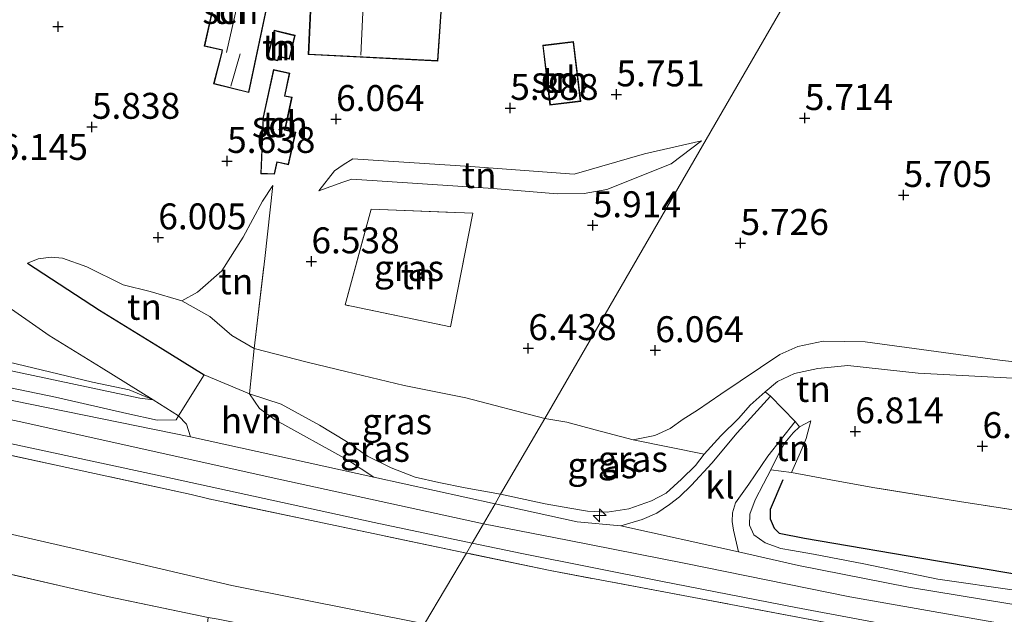
# Model space of a CAD drawing. Units: metres. Extents: x 159998 to 170008, y 424998 to 428099.
# Drawn here: x 164558 to 164653, y 425732 to 425790 of the extents above; entities that cross this region are included whole.
import ezdxf
from ezdxf.enums import TextEntityAlignment as Align

# ---------------------------------------------------------------- set-up
doc = ezdxf.new("R2010")
doc.units = ezdxf.units.M
doc.linetypes.add('IE-TERREINAFSCHEIDING', pattern=[10, 8, -2])
doc.layers.get('0').update_dxf_attribs({"lineweight": 25})
for name, color, linetype, lineweight in [('B-ME-AL-OVERIG-S-B1', 7, 'Continuous', 18), ('B-ME-GW-KRUINLIJN-L-B1', 93, 'Continuous', 18), ('B-ME-GW-TEENLIJN-L-B1', 93, 'Continuous', 18), ('B-ME-IE-GRASLAND-GV-B6', 93, 'Continuous', 18), ('B-ME-IE-GRONDWERKLIJN-GROND_INGERICHT-GV-B6', 253, 'Continuous', 18), ('B-ME-IE-HULPGEOMETRIE-L-B1', 53, 'Continuous', 18), ('B-ME-IE-TERREINAFSCHEIDING-DOORGANG-L-B1', 8, 'IE-TERREINAFSCHEIDING-KUNSTMATIG-OPEN', 18), ('B-ME-IE-TERREINAFSCHEIDING-RASTERHEKWERK-L-B1', 8, 'IE-TERREINAFSCHEIDING', 18), ('B-ME-KG-KADASTRAAL-DAKRAND-L-B1', 13, 'Continuous', 18), ('B-ME-KG-KADASTRAAL-NOKLIJN-L-B1', 13, 'Continuous', 18), ('B-ME-OG-BEBOUWING-GV-B6', 173, 'Continuous', 18), ('B-ME-VH-VERH_SOORT-BITUMEN-GV-B6', 8, 'IE-TERREINAFSCHEIDING-NATUURLIJK-HOUTWAL', 18), ('B-ME-VH-VERH_SOORT-HALF_VERHARDING-GV-B6', 8, 'IE-TERREINAFSCHEIDING-NATUURLIJK-HOUTWAL', 18), ('B-ME-VH-VERH_SOORT-KLINKERS-GV-B6', 8, 'IE-TERREINAFSCHEIDING-NATUURLIJK-HOUTWAL', 18)]:
    doc.layers.add(name, color=color, linetype=linetype, lineweight=lineweight)
for name, color, linetype in [('B-ME-GW-HOOGTEPUNT-S-B1', 10, 'Continuous'), ('B-ME-IE-TERREINAFSCHEIDING-HAAGRASTER-L-B1', 10, 'Continuous'), ('B-ME-OG-BREUK-L-B1', 10, 'Continuous')]:
    doc.layers.add(name, color=color, linetype=linetype)
doc.styles.add('NLCS-ISO', font='NLCS-ISO.TTF')
doc.linetypes.add('IE-TERREINAFSCHEIDING-KUNSTMATIG-OPEN', pattern='A,7,-1.5,[67,NLCS.SHX,S=0.75,R=0,X=0,Y=0],-1.5', length=10)
doc.linetypes.add('IE-TERREINAFSCHEIDING-NATUURLIJK-HOUTWAL', pattern='A,7,-1.5,[67,NLCS.SHX,S=0.75,R=45,X=0,Y=0],-1.5,7,-1.5,[70,NLCS.SHX,S=0.75,R=0,X=0,Y=0],-1.5', length=20)

# ---------------------------------------------------------------- blocks, each defined once
blk = doc.blocks.new('hecto')
for p, q in [((0, 0.625), (-0.625, 0)), ((0, -0.625), (0, 0.625)), ((-0.625, 0), (0.625, 0)), ((0.625, 0), (0, -0.625))]:
    blk.add_line(p, q)
blk = doc.blocks.new('hoogtepunt')
for p, q in [((-0.5, 0), (0.5, 0)), ((0, 0.5), (0, -0.5))]:
    blk.add_line(p, q)

msp = doc.modelspace()

# ---------------------------------------------------------------- linework, layer by layer
at = {"layer": 'B-ME-GW-KRUINLIJN-L-B1'}
for points in [[(164256.737, 425835.755, 9.683), (164268.946, 425831.683, 9.682), (164286.803, 425826.163, 9.655), (164309.772, 425818.695, 9.703), (164330.743, 425811.752, 9.764), (164356.004, 425804.187, 9.703), (164378.235, 425797.7, 9.675), (164403.85, 425790.603, 9.671), (164429.379, 425783.705, 9.691), (164453.729, 425776.941, 9.736), (164477.661, 425770.206, 9.732), (164501.644, 425763.639, 9.724), (164518.795, 425759.738, 9.695), (164538.351, 425755.231, 9.667), (164558.333, 425750.994, 9.663), (164583.391, 425745.452, 9.655), (164603.12, 425741.133, 9.802)], [(164498.766, 425787.731, 7.114), (164496.969, 425784.943, 7.762), (164495.896, 425782.264, 8.119), (164495.581, 425780.203, 8.324), (164494.966, 425777.817, 8.591), (164494.79, 425775.528, 8.87), (164495.081, 425772.899, 9.206), (164496.042, 425770.165, 9.266), (164497.287, 425768.858, 9.368), (164499.717, 425767.8, 9.436), (164502.391, 425766.89, 9.436), (164506.705, 425765.861, 9.436), (164513.616, 425764.088, 9.534), (164521.347, 425762.305, 9.707), (164531.41, 425759.788, 9.627), (164541.298, 425757.575, 9.517), (164552.215, 425755.34, 9.529), (164561.858, 425753.359, 9.477), (164568.737, 425751.783, 9.436), (164571.65, 425751.135, 9.347), (164573.492, 425751.173, 9.307)], [(164587.244, 425773.257, 6.363), (164588.753, 425775.2, 6.693), (164589.608, 425775.773, 6.595), (164590.542, 425776.33, 6.585), (164601.88, 425775.615, 6.604), (164611.877, 425774.86, 6.536), (164618.665, 425776.827, 6.269), (164624.172, 425778.09, 5.829)], [(164571.264, 425753.086, 8.865), (164568.961, 425754.048, 8.722), (164565.423, 425754.803, 8.569), (164552.414, 425757.927, 8.314), (164538.724, 425761.82, 8.365), (164523.128, 425765.814, 8.144), (164507.188, 425769.73, 8.28), (164501.488, 425772.531, 8.161), (164500.23, 425774.118, 8.059), (164500.058, 425775.656, 7.713)], [(164658.136, 425756.302, 6.31), (164657.005, 425755.619, 6.497), (164655.42, 425755.105, 6.579), (164645.064, 425755.677, 6.804), (164638.265, 425756.394, 6.891), (164635.377, 425756.103, 7.01), (164633.113, 425755.643, 7.147), (164631.503, 425754.853, 7.234)], [(164604.772, 425743.981, 9.583), (164609.077, 425743.06, 9.511), (164611.454, 425742.633, 9.385), (164613.174, 425742.354, 9.385), (164615.075, 425742.251, 9.385), (164617.164, 425742.593, 9.409), (164619.34, 425743.353, 9.482), (164620.754, 425744.086, 9.393), (164622.225, 425745.452, 9.081), (164623.575, 425746.756, 9.013), (164624.428, 425747.847, 8.843), (164626.029, 425749.638, 8.312), (164627.752, 425751.339, 8.053), (164628.856, 425752.571, 7.778), (164630.29, 425753.864, 7.47), (164631.503, 425754.853, 7.234)], [(164580.553, 425753.661, 9.365), (164583.602, 425752.691, 9.396), (164587.314, 425750.655, 9.627), (164589.918, 425749.063, 9.598), (164591.957, 425747.675, 9.598), (164594.242, 425746.534, 9.598), (164596.556, 425745.623, 9.59), (164598.831, 425745.131, 9.59), (164601.361, 425744.596, 9.582), (164604.772, 425743.981, 9.583)], [(164634.697, 425751.083, 7.341), (164633.61, 425750.482, 7.527), (164632.988, 425749.902, 7.802), (164632.206, 425748.956, 7.843), (164631.642, 425747.982, 8.114), (164630.846, 425746.328, 8.443), (164630.135, 425744.981, 8.709), (164629.335, 425743.461, 9.211), (164628.832, 425742.077, 9.563), (164628.792, 425740.996, 9.563), (164629.205, 425740.087, 9.535), (164630.293, 425739.308, 9.498), (164631.817, 425738.765, 9.503), (164632.941, 425738.548, 9.523), (164634.948, 425738.207, 9.523), (164639.802, 425737.266, 9.523), (164646.957, 425735.803, 9.523), (164654.559, 425734.687, 9.527)], [(164603.12, 425741.133, 9.802), (164611.239, 425739.573, 9.766), (164622.488, 425737.335, 9.794), (164638.463, 425734.086, 9.785), (164652.364, 425731.636, 9.802), (164669.225, 425728.98, 9.834)]]:
    msp.add_polyline3d(points, dxfattribs=at)
at = {"layer": 'B-ME-GW-TEENLIJN-L-B1'}
for points in [[(164597.438, 425731.473, 6.625), (164578.867, 425735.17, 6.831), (164565.428, 425738.323, 7.045), (164544.908, 425743.022, 7.231), (164529.205, 425746.767, 7.251), (164510.604, 425751.257, 7.235), (164490.312, 425756.557, 7.292), (164469.647, 425761.753, 7.28), (164446.678, 425768.103, 7.227), (164430.278, 425772.431, 7.308), (164410.565, 425778.02, 7.223), (164390.56, 425783.593, 7.352), (164372.634, 425789.108, 7.352), (164358.4, 425793.565, 7.324), (164345.448, 425797.372, 7.34), (164331.197, 425801.687, 7.34), (164318.536, 425805.47, 7.328), (164305.321, 425809.457, 7.32), (164298.355, 425811.748, 7.446)], [(164587.244, 425773.257, 6.363), (164589.563, 425774.107, 6.091), (164590.446, 425774.381, 6.091), (164604.054, 425773.49, 5.954), (164610.252, 425772.953, 5.835), (164612.846, 425772.983, 5.835), (164615.032, 425773.374, 5.879), (164621.233, 425775.872, 5.816), (164624.172, 425778.09, 5.829)], [(164571.264, 425753.086, 8.865), (164569.975, 425753.27, 8.891), (164554.519, 425756.548, 8.563), (164535.314, 425760.76, 8.427), (164521.53, 425763.859, 8.565), (164512.233, 425766.269, 8.577), (164504.943, 425768.299, 8.452), (164499.591, 425770.312, 8.446), (164498.647, 425771.566, 8.396), (164497.948, 425772.71, 8.424), (164498.056, 425776.346, 7.827)], [(164574.039, 425762.651, 6.543), (164575.555, 425763.471, 6.481), (164577.894, 425765.528, 6.437), (164579.947, 425768.774, 6.274), (164581.818, 425772.268, 6.087), (164582.824, 425773.777, 6.169)], [(164581.01, 425758.059, 8), (164578.87, 425759.29, 7.842), (164576.743, 425761.126, 7.049), (164574.039, 425762.651, 6.543), (164570.976, 425763.548, 6.403), (164568.383, 425764.2, 6.367), (164564.884, 425765.91, 6.223), (164562.529, 425766.756, 6.252), (164561.429, 425766.849, 6.29), (164560.179, 425766.708, 6.35), (164559.135, 425766.264, 6.597)], [(164626.014, 425753.654, 6.681), (164631.701, 425757.454, 6.469), (164633.455, 425758.252, 6.419), (164635.901, 425758.746, 6.381), (164639.957, 425758.689, 6.331), (164652.921, 425756.935, 6.288), (164658.136, 425756.302, 6.31)], [(164626.014, 425753.654, 6.681), (164623.765, 425752.095, 6.731), (164622.398, 425751.226, 6.997), (164621.148, 425750.342, 6.919), (164619.655, 425749.648, 6.9), (164617.556, 425749.227, 6.995)], [(164632.839, 425746.101, 7.588), (164633.719, 425748.048, 7.499), (164634.25, 425749.36, 7.409), (164634.697, 425751.083, 7.341)]]:
    msp.add_polyline3d(points, dxfattribs=at)
at = {"layer": 'B-ME-IE-GRASLAND-GV-B6'}
for points in [[(164332.762, 425808.943, 9.643), (164349.631, 425803.804, 9.627), (164364.269, 425799.423, 9.631), (164381.742, 425794.452, 9.635), (164401.423, 425789.141, 9.598), (164420.182, 425783.839, 9.61), (164438.207, 425778.835, 9.582), (164455.78, 425773.942, 9.582), (164474.988, 425768.699, 9.59), (164493.504, 425763.826, 9.614), (164513.881, 425758.701, 9.643), (164533.871, 425754.006, 9.659), (164552.831, 425749.889, 9.594), (164572.102, 425745.74, 9.538), (164592.597, 425741.265, 9.55), (164602.037, 425739.263, 9.656)], [(164602.037, 425739.263, 9.656), (164601.506, 425738.308, 9.579), (164586.529, 425741.447, 9.618), (164576.636, 425743.537, 9.667), (164574.933, 425743.968, 9.635), (164562.206, 425746.73, 9.635), (164550.256, 425749.315, 9.691), (164537.137, 425752.225, 9.691), (164524.758, 425755.025, 9.837), (164510.424, 425758.386, 9.744), (164495.013, 425762.155, 9.754), (164482.573, 425765.563, 9.671), (164468.261, 425769.204, 9.722), (164447.883, 425774.913, 9.665), (164425.605, 425781.058, 9.618), (164404.275, 425787.084, 9.691), (164384.501, 425792.434, 9.699), (164367.638, 425797.118, 9.614), (164353.54, 425801.498, 9.72), (164342.312, 425804.686, 9.663)], [(164500.058, 425775.656, 7.713), (164500.23, 425774.118, 8.059), (164501.488, 425772.531, 8.161), (164507.188, 425769.73, 8.28), (164523.128, 425765.814, 8.144), (164538.724, 425761.82, 8.365), (164552.414, 425757.927, 8.314), (164565.423, 425754.803, 8.569), (164568.961, 425754.048, 8.722), (164571.264, 425753.086, 8.865), (164569.975, 425753.27, 8.891), (164554.519, 425756.548, 8.563), (164535.314, 425760.76, 8.427), (164521.53, 425763.859, 8.565), (164512.233, 425766.269, 8.577), (164504.943, 425768.299, 8.452), (164499.591, 425770.312, 8.446), (164498.647, 425771.566, 8.396), (164497.948, 425772.71, 8.424), (164498.056, 425776.346, 7.827), (164500.058, 425775.656, 7.713)], [(164599.945, 425760.134, 6.816), (164589.777, 425762.246, 6.779), (164592.3, 425771.486, 6.547), (164602.112, 425771.095, 6.266), (164599.945, 425760.134, 6.816)], [(164555.973, 425762.981, 6.766), (164561.248, 425759.292, 7.287), (164566.248, 425756.205, 8.085), (164571.264, 425753.086, 8.865)], [(164571.264, 425753.086, 8.865), (164568.961, 425754.048, 8.722), (164565.423, 425754.803, 8.569), (164552.414, 425757.927, 8.314)], [(164609.043, 425751.307, 7.034), (164604.772, 425743.981, 9.583), (164601.361, 425744.596, 9.582), (164598.831, 425745.131, 9.59), (164596.556, 425745.623, 9.59), (164594.242, 425746.534, 9.598), (164591.957, 425747.675, 9.598), (164589.918, 425749.063, 9.598), (164587.314, 425750.655, 9.627), (164583.602, 425752.691, 9.396), (164580.553, 425753.661, 9.365), (164581.01, 425758.059, 8), (164586.13, 425756.725, 7.371), (164589.849, 425755.816, 7.227), (164595.49, 425754.476, 7.129), (164601.433, 425753.287, 6.984), (164609.043, 425751.307, 7.034)], [(164554.519, 425756.548, 8.563), (164569.975, 425753.27, 8.891), (164571.264, 425753.086, 8.865), (164573.726, 425751.547, 9.399), (164573.492, 425751.173, 9.307), (164571.65, 425751.135, 9.347), (164568.737, 425751.783, 9.436), (164561.858, 425753.359, 9.477), (164552.215, 425755.34, 9.529)], [(164552.215, 425755.34, 9.529), (164561.858, 425753.359, 9.477), (164568.737, 425751.783, 9.436), (164571.65, 425751.135, 9.347), (164573.492, 425751.173, 9.307), (164573.726, 425751.547, 9.399), (164574.486, 425750.752, 9.399), (164574.863, 425749.538, 9.606), (164554.336, 425753.709, 9.746)], [(164630.828, 425753.443, 7.523), (164627.598, 425749.911, 8.203), (164625.171, 425746.989, 9.005), (164623.206, 425744.858, 9.219), (164622.049, 425743.745, 9.393), (164621.056, 425742.997, 9.482), (164619.842, 425742.171, 9.624), (164618.426, 425741.538, 9.689), (164616.367, 425740.926, 9.693), (164612.153, 425741.328, 9.699), (164604.245, 425743.069, 9.709), (164604.772, 425743.981, 9.583), (164609.077, 425743.06, 9.511), (164611.454, 425742.633, 9.385), (164613.174, 425742.354, 9.385), (164615.075, 425742.251, 9.385), (164617.164, 425742.593, 9.409), (164619.34, 425743.353, 9.482), (164620.754, 425744.086, 9.393), (164622.225, 425745.452, 9.081), (164623.575, 425746.756, 9.013), (164624.428, 425747.847, 8.843), (164626.029, 425749.638, 8.312), (164627.752, 425751.339, 8.053), (164628.856, 425752.571, 7.778), (164630.29, 425753.864, 7.47), (164630.828, 425753.443, 7.523)], [(164604.772, 425743.981, 9.583), (164604.245, 425743.069, 9.709), (164592.562, 425745.628, 9.672), (164590.02, 425747.304, 9.68), (164583.035, 425751.153, 9.765), (164581.521, 425752.246, 9.609), (164580.553, 425753.661, 9.365), (164583.602, 425752.691, 9.396), (164587.314, 425750.655, 9.627), (164589.918, 425749.063, 9.598), (164591.957, 425747.675, 9.598), (164594.242, 425746.534, 9.598), (164596.556, 425745.623, 9.59), (164598.831, 425745.131, 9.59), (164601.361, 425744.596, 9.582), (164604.772, 425743.981, 9.583)], [(164617.556, 425749.227, 6.995), (164624.428, 425747.847, 8.843), (164623.575, 425746.756, 9.013), (164622.225, 425745.452, 9.081), (164620.754, 425744.086, 9.393), (164619.34, 425743.353, 9.482), (164617.164, 425742.593, 9.409), (164615.075, 425742.251, 9.385), (164613.174, 425742.354, 9.385), (164611.454, 425742.633, 9.385), (164609.077, 425743.06, 9.511), (164604.772, 425743.981, 9.583), (164609.043, 425751.307, 7.034), (164611.166, 425750.942, 6.952), (164613.914, 425750.208, 6.854), (164617.556, 425749.227, 6.995)], [(164658.383, 425732.665, 9.826), (164644.124, 425735.013, 9.59), (164633.527, 425737.105, 9.649), (164627.722, 425738.437, 9.656), (164627.235, 425740.535, 9.64), (164627.131, 425741.363, 9.515), (164627.144, 425742.187, 9.515), (164627.428, 425743.164, 9.353), (164628.718, 425744.962, 8.976), (164630.557, 425747.648, 8.28), (164633.183, 425750.993, 7.523), (164633.61, 425750.482, 7.527)], [(164633.61, 425750.482, 7.527), (164632.988, 425749.902, 7.802), (164632.206, 425748.956, 7.843), (164631.642, 425747.982, 8.114), (164630.846, 425746.328, 8.443), (164630.135, 425744.981, 8.709), (164629.335, 425743.461, 9.211), (164628.832, 425742.077, 9.563), (164628.792, 425740.996, 9.563), (164629.205, 425740.087, 9.535), (164630.293, 425739.308, 9.498), (164631.817, 425738.765, 9.503), (164632.941, 425738.548, 9.523), (164634.948, 425738.207, 9.523), (164639.802, 425737.266, 9.523), (164646.957, 425735.803, 9.523), (164654.559, 425734.687, 9.527)], [(164654.559, 425734.687, 9.527), (164646.957, 425735.803, 9.523), (164639.802, 425737.266, 9.523), (164634.948, 425738.207, 9.523), (164632.941, 425738.548, 9.523), (164631.817, 425738.765, 9.503), (164630.293, 425739.308, 9.498), (164629.205, 425740.087, 9.535), (164628.792, 425740.996, 9.563), (164628.832, 425742.077, 9.563), (164629.335, 425743.461, 9.211), (164630.135, 425744.981, 8.709), (164630.846, 425746.328, 8.443), (164632.839, 425746.101, 7.588)], [(164632.839, 425746.101, 7.588), (164636.622, 425745.366, 7.456), (164640.682, 425744.648, 7.218), (164649.034, 425743.278, 7.147), (164655.683, 425742.266, 7.076)], [(164661.42, 425726.979, 9.525), (164649.534, 425728.991, 9.618), (164636.512, 425731.536, 9.575), (164623.425, 425734.033, 9.608), (164609.576, 425736.625, 9.625), (164601.506, 425738.308, 9.579), (164602.037, 425739.263, 9.656), (164606.837, 425738.277, 9.685), (164620.234, 425735.601, 9.681), (164633.263, 425733.052, 9.628), (164644.758, 425730.905, 9.693), (164657.068, 425728.835, 9.689)]]:
    msp.add_polyline3d(points, dxfattribs=at)
at = {"layer": 'B-ME-IE-GRONDWERKLIJN-GROND_INGERICHT-GV-B6'}
for points in [[(164644.798, 425813.135, 5.288), (164625.785, 425780.258, 5.866), (164609.043, 425751.307, 7.034), (164601.433, 425753.287, 6.984), (164595.49, 425754.476, 7.129), (164589.849, 425755.816, 7.227), (164586.13, 425756.725, 7.371), (164581.01, 425758.059, 8), (164582.039, 425766.717, 6.856), (164582.824, 425773.777, 6.169), (164581.818, 425772.268, 6.087), (164579.947, 425768.774, 6.274), (164577.894, 425765.528, 6.437), (164575.555, 425763.471, 6.481), (164574.039, 425762.651, 6.543), (164570.976, 425763.548, 6.403), (164568.383, 425764.2, 6.367), (164564.884, 425765.91, 6.223), (164562.529, 425766.756, 6.252), (164561.429, 425766.849, 6.29), (164560.179, 425766.708, 6.35), (164559.135, 425766.264, 6.597), (164566.082, 425761.744, 7.648), (164571.935, 425758.142, 8.43), (164576.187, 425755.508, 9.076), (164573.726, 425751.547, 9.399), (164571.264, 425753.086, 8.865), (164566.248, 425756.205, 8.085), (164561.248, 425759.292, 7.287), (164555.973, 425762.981, 6.766)], [(164658.136, 425756.302, 6.31), (164652.921, 425756.935, 6.288), (164639.957, 425758.689, 6.331), (164635.901, 425758.746, 6.381), (164633.455, 425758.252, 6.419), (164631.701, 425757.454, 6.469), (164626.014, 425753.654, 6.681), (164623.765, 425752.095, 6.731), (164622.398, 425751.226, 6.997), (164621.148, 425750.342, 6.919), (164619.655, 425749.648, 6.9), (164617.556, 425749.227, 6.995), (164613.914, 425750.208, 6.854), (164611.166, 425750.942, 6.952), (164609.043, 425751.307, 7.034), (164625.785, 425780.258, 5.866), (164644.798, 425813.135, 5.288), (164679.086, 425808.935, 5.436)], [(164587.068, 425804.621, 5.803), (164586.229, 425786.403, 5.803), (164598.74, 425785.772, 5.803), (164599.128, 425791.487, 5.803)], [(164577.185, 425791.604, 5.698), (164576.181, 425787.22, 5.698), (164577.915, 425786.817, 5.698), (164577.856, 425786.519, 5.698), (164577.1, 425783.573, 5.698), (164580.514, 425782.726, 5.698), (164584.606, 425802.227, 5.698), (164579.857, 425803.196, 5.698), (164577.185, 425791.604, 5.698)], [(164331.197, 425801.687, 7.34), (164345.448, 425797.372, 7.34), (164358.4, 425793.565, 7.324), (164372.634, 425789.108, 7.352), (164390.56, 425783.593, 7.352), (164410.565, 425778.02, 7.223), (164430.278, 425772.431, 7.308), (164446.678, 425768.103, 7.227), (164469.647, 425761.753, 7.28), (164490.312, 425756.557, 7.292), (164510.604, 425751.257, 7.235), (164529.205, 425746.767, 7.251), (164544.908, 425743.022, 7.231), (164565.428, 425738.323, 7.045), (164578.867, 425735.17, 6.831), (164597.438, 425731.473, 6.625)], [(164582.938, 425788.74, 5.672), (164582.275, 425786.035, 5.672), (164583.306, 425785.79, 5.672), (164583.402, 425786.195, 5.672), (164584.42, 425785.954, 5.672), (164584.967, 425788.258, 5.672), (164582.938, 425788.74, 5.672)], [(164609.537, 425781.526, 5.922), (164612.512, 425781.885, 5.922), (164611.816, 425787.661, 5.922), (164608.841, 425787.302, 5.922), (164609.537, 425781.526, 5.922)], [(164581.876, 425780.361, 5.779), (164581.644, 425774.909, 5.779), (164582.975, 425774.852, 5.779), (164583.228, 425776.007, 5.779), (164584.331, 425775.765, 5.779), (164585.02, 425778.907, 5.779), (164583.989, 425779.134, 5.779), (164584.441, 425781.194, 5.82), (164584.68, 425782.282, 5.779), (164583.985, 425782.435, 5.779), (164584.461, 425784.606, 5.779), (164582.883, 425784.952, 5.779), (164581.876, 425780.361, 5.779)], [(164587.244, 425773.257, 6.363), (164589.563, 425774.107, 6.091), (164590.446, 425774.381, 6.091), (164604.054, 425773.49, 5.954), (164610.252, 425772.953, 5.835), (164612.846, 425772.983, 5.835), (164615.032, 425773.374, 5.879), (164621.233, 425775.872, 5.816), (164624.172, 425778.09, 5.829), (164618.665, 425776.827, 6.269), (164611.877, 425774.86, 6.536), (164601.88, 425775.615, 6.604), (164590.542, 425776.33, 6.585), (164589.608, 425775.773, 6.595), (164588.753, 425775.2, 6.693), (164587.244, 425773.257, 6.363)], [(164587.244, 425773.257, 6.363), (164588.753, 425775.2, 6.693), (164589.608, 425775.773, 6.595), (164590.542, 425776.33, 6.585), (164601.88, 425775.615, 6.604), (164611.877, 425774.86, 6.536), (164618.665, 425776.827, 6.269), (164624.172, 425778.09, 5.829), (164621.233, 425775.872, 5.816), (164615.032, 425773.374, 5.879), (164612.846, 425772.983, 5.835), (164610.252, 425772.953, 5.835), (164604.054, 425773.49, 5.954), (164590.446, 425774.381, 6.091), (164589.563, 425774.107, 6.091), (164587.244, 425773.257, 6.363)], [(164581.01, 425758.059, 8), (164578.87, 425759.29, 7.842), (164576.743, 425761.126, 7.049), (164574.039, 425762.651, 6.543), (164575.555, 425763.471, 6.481), (164577.894, 425765.528, 6.437), (164579.947, 425768.774, 6.274), (164581.818, 425772.268, 6.087), (164582.824, 425773.777, 6.169), (164582.039, 425766.717, 6.856), (164581.01, 425758.059, 8)], [(164599.945, 425760.134, 6.816), (164602.112, 425771.095, 6.266), (164592.3, 425771.486, 6.547), (164589.777, 425762.246, 6.779), (164599.945, 425760.134, 6.816)], [(164574.039, 425762.651, 6.543), (164576.743, 425761.126, 7.049), (164578.87, 425759.29, 7.842), (164581.01, 425758.059, 8), (164580.553, 425753.661, 9.365), (164576.187, 425755.508, 9.076), (164571.935, 425758.142, 8.43), (164566.082, 425761.744, 7.648), (164559.135, 425766.264, 6.597), (164560.179, 425766.708, 6.35), (164561.429, 425766.849, 6.29), (164562.529, 425766.756, 6.252), (164564.884, 425765.91, 6.223), (164568.383, 425764.2, 6.367), (164570.976, 425763.548, 6.403), (164574.039, 425762.651, 6.543)], [(164482.573, 425765.563, 9.671), (164495.013, 425762.155, 9.754), (164510.424, 425758.386, 9.744), (164524.758, 425755.025, 9.837), (164537.137, 425752.225, 9.691), (164550.256, 425749.315, 9.691), (164562.206, 425746.73, 9.635), (164574.933, 425743.968, 9.635), (164576.636, 425743.537, 9.667), (164586.529, 425741.447, 9.618), (164601.506, 425738.308, 9.579), (164597.438, 425731.473, 6.625), (164578.867, 425735.17, 6.831), (164565.428, 425738.323, 7.045), (164544.908, 425743.022, 7.231), (164529.205, 425746.767, 7.251), (164510.604, 425751.257, 7.235), (164490.312, 425756.557, 7.292)], [(164655.42, 425755.105, 6.579), (164645.064, 425755.677, 6.804), (164638.265, 425756.394, 6.891), (164635.377, 425756.103, 7.01), (164633.113, 425755.643, 7.147), (164631.503, 425754.853, 7.234), (164630.29, 425753.864, 7.47), (164628.856, 425752.571, 7.778), (164627.752, 425751.339, 8.053), (164626.029, 425749.638, 8.312), (164624.428, 425747.847, 8.843), (164617.556, 425749.227, 6.995), (164619.655, 425749.648, 6.9), (164621.148, 425750.342, 6.919), (164622.398, 425751.226, 6.997), (164623.765, 425752.095, 6.731), (164626.014, 425753.654, 6.681), (164631.701, 425757.454, 6.469), (164633.455, 425758.252, 6.419), (164635.901, 425758.746, 6.381), (164639.957, 425758.689, 6.331), (164652.921, 425756.935, 6.288), (164658.136, 425756.302, 6.31)], [(164655.683, 425742.266, 7.076), (164649.034, 425743.278, 7.147), (164640.682, 425744.648, 7.218), (164636.622, 425745.366, 7.456), (164632.839, 425746.101, 7.588), (164633.719, 425748.048, 7.499), (164634.25, 425749.36, 7.409), (164634.697, 425751.083, 7.341), (164633.61, 425750.482, 7.527), (164633.183, 425750.993, 7.523), (164630.828, 425753.443, 7.523), (164630.29, 425753.864, 7.47), (164631.503, 425754.853, 7.234), (164633.113, 425755.643, 7.147), (164635.377, 425756.103, 7.01), (164638.265, 425756.394, 6.891), (164645.064, 425755.677, 6.804), (164655.42, 425755.105, 6.579)], [(164597.438, 425731.473, 6.625), (164595.527, 425728.108, 6.527), (164584.761, 425730.477, 6.576), (164578.185, 425731.795, 6.613), (164577.538, 425731.937, 6.689), (164576.56, 425732.103, 6.799), (164567.042, 425734.079, 6.843), (164563.048, 425734.987, 6.794), (164549.327, 425738.165, 6.859), (164536.898, 425740.977, 6.992), (164524.734, 425743.866, 7.061), (164515.548, 425746.26, 7.08), (164500.834, 425749.861, 7.031), (164488.312, 425753.059, 7.061)], [(164632.839, 425746.101, 7.588), (164630.846, 425746.328, 8.443), (164631.642, 425747.982, 8.114), (164632.206, 425748.956, 7.843), (164632.988, 425749.902, 7.802), (164633.61, 425750.482, 7.527), (164634.697, 425751.083, 7.341), (164634.25, 425749.36, 7.409), (164633.719, 425748.048, 7.499), (164632.839, 425746.101, 7.588)], [(164563.048, 425734.987, 6.794), (164567.042, 425734.079, 6.843), (164576.56, 425732.103, 6.799), (164575.438, 425722.552, 6.648), (164572.013, 425705.968, 6.579), (164561.279, 425708.567, 6.61), (164539.225, 425713.973, 6.557), (164535.492, 425703.211, 6.47), (164526.685, 425705.246, 6.357), (164523.565, 425706.062, 6.361), (164519.92, 425707.107, 6.474), (164509.091, 425710.332, 6.405), (164511.235, 425721.432, 6.58), (164515.548, 425746.26, 7.08), (164524.734, 425743.866, 7.061), (164536.898, 425740.977, 6.992), (164549.327, 425738.165, 6.859), (164563.048, 425734.987, 6.794)], [(164668.604, 425715.715, 6.559), (164652.961, 425719.043, 6.546), (164635.718, 425722.323, 6.648), (164616.32, 425726.791, 6.6), (164597.438, 425731.473, 6.625), (164601.506, 425738.308, 9.579), (164609.576, 425736.625, 9.625), (164623.425, 425734.033, 9.608), (164636.512, 425731.536, 9.575), (164649.534, 425728.991, 9.618), (164661.42, 425726.979, 9.525)]]:
    msp.add_polyline3d(points, dxfattribs=at)
at = {"layer": 'B-ME-IE-HULPGEOMETRIE-L-B1'}
msp.add_polyline3d([(164447.824, 425473.362, 5.986), (164456.531, 425488.497, 5.26), (164457.302, 425489.826, 4.956), (164547.785, 425645.646, 4.94), (164548.396, 425646.722, 5.397), (164550.076, 425649.282, 6.387), (164551.137, 425651.534, 6.568), (164580.685, 425702.482, 6.393), (164581.146, 425703.277, 6.492), (164595.191, 425727.528, 6.552), (164595.527, 425728.108, 6.527), (164597.438, 425731.473, 6.625), (164601.506, 425738.308, 9.579), (164602.037, 425739.263, 9.656), (164603.12, 425741.133, 9.802), (164604.245, 425743.069, 9.709), (164604.772, 425743.981, 9.583), (164609.043, 425751.307, 7.034), (164625.785, 425780.258, 5.866), (164644.798, 425813.135, 5.288)], dxfattribs=at)
at = {"layer": 'B-ME-IE-TERREINAFSCHEIDING-DOORGANG-L-B1'}
for p, q in [((164576.636, 425743.537, 9.667), (164574.933, 425743.968, 9.635)), ((164567.042, 425734.079, 6.843), (164563.048, 425734.987, 6.794))]:
    msp.add_line(p, q, dxfattribs=at)
msp.add_polyline3d([(164573.492, 425751.173, 9.307), (164573.726, 425751.547, 9.399), (164576.187, 425755.508, 9.076)], dxfattribs=at)
at = {"layer": 'B-ME-IE-TERREINAFSCHEIDING-HAAGRASTER-L-B1'}
msp.add_polyline3d([(164559.135, 425766.264, 6.597), (164566.082, 425761.744, 7.648), (164571.935, 425758.142, 8.43), (164576.187, 425755.508, 9.076)], dxfattribs=at)
at = {"layer": 'B-ME-IE-TERREINAFSCHEIDING-RASTERHEKWERK-L-B1'}
for p, q in [((164580.553, 425753.661, 9.365), (164581.01, 425758.059, 8)), ((164580.553, 425753.661, 9.365), (164576.187, 425755.508, 9.076)), ((164617.556, 425749.227, 6.995), (164624.428, 425747.847, 8.843)), ((164632.839, 425746.101, 7.588), (164630.846, 425746.328, 8.443))]:
    msp.add_line(p, q, dxfattribs=at)
for points in [[(164574.933, 425743.968, 9.635), (164562.206, 425746.73, 9.635), (164550.256, 425749.315, 9.691), (164537.137, 425752.225, 9.691), (164524.758, 425755.025, 9.837), (164510.424, 425758.386, 9.744), (164495.013, 425762.155, 9.754), (164482.573, 425765.563, 9.671), (164468.261, 425769.204, 9.722), (164447.883, 425774.913, 9.665), (164425.605, 425781.058, 9.618), (164404.275, 425787.084, 9.691), (164384.501, 425792.434, 9.699), (164367.638, 425797.118, 9.614), (164353.54, 425801.498, 9.72), (164342.312, 425804.686, 9.663)], [(164563.048, 425734.987, 6.794), (164549.327, 425738.165, 6.859), (164536.898, 425740.977, 6.992), (164524.734, 425743.866, 7.061), (164515.548, 425746.26, 7.08), (164500.834, 425749.861, 7.031), (164488.312, 425753.059, 7.061), (164469.16, 425757.95, 7.09), (164452.622, 425762.657, 6.996), (164446.119, 425764.375, 6.979), (164436.043, 425767.175, 6.944), (164421.243, 425771.292, 6.996), (164395.797, 425778.349, 7.122), (164382.746, 425782.011, 7.259), (164373.841, 425784.229, 7.195)], [(164500.058, 425775.656, 7.713), (164505.139, 425774.271, 7.343), (164511.011, 425772.835, 7.178), (164517.889, 425771.315, 6.957), (164527.797, 425769.197, 6.993), (164529.684, 425768.955, 7.344), (164536.346, 425767.968, 7.089), (164538.961, 425767.655, 6.635), (164541.823, 425767.415, 6.466), (164544.566, 425766.936, 6.462), (164547.916, 425766.081, 6.462), (164550.928, 425765.433, 6.462), (164553.533, 425764.5, 6.462), (164555.973, 425762.981, 6.766), (164561.248, 425759.292, 7.287), (164566.248, 425756.205, 8.085), (164571.264, 425753.086, 8.865), (164573.726, 425751.547, 9.399)], [(164581.01, 425758.059, 8), (164582.039, 425766.717, 6.856), (164582.824, 425773.777, 6.169)], [(164599.945, 425760.134, 6.816), (164589.777, 425762.246, 6.779), (164592.3, 425771.486, 6.547), (164602.112, 425771.095, 6.266), (164599.945, 425760.134, 6.816)], [(164617.556, 425749.227, 6.995), (164613.914, 425750.208, 6.854), (164611.166, 425750.942, 6.952), (164609.043, 425751.307, 7.034), (164601.433, 425753.287, 6.984), (164595.49, 425754.476, 7.129), (164589.849, 425755.816, 7.227), (164586.13, 425756.725, 7.371), (164581.01, 425758.059, 8)], [(164676.483, 425738.529, 7.158), (164664.509, 425740.623, 7.022), (164655.683, 425742.266, 7.076), (164649.034, 425743.278, 7.147), (164640.682, 425744.648, 7.218), (164636.622, 425745.366, 7.456), (164632.839, 425746.101, 7.588)], [(164661.42, 425726.979, 9.525), (164649.534, 425728.991, 9.618), (164636.512, 425731.536, 9.575), (164623.425, 425734.033, 9.608), (164609.576, 425736.625, 9.625), (164601.506, 425738.308, 9.579), (164586.529, 425741.447, 9.618), (164576.636, 425743.537, 9.667)], [(164595.527, 425728.108, 6.527), (164584.761, 425730.477, 6.576), (164578.185, 425731.795, 6.613), (164577.538, 425731.937, 6.689), (164576.56, 425732.103, 6.799), (164567.042, 425734.079, 6.843)]]:
    msp.add_polyline3d(points, dxfattribs=at)
at = {"layer": 'B-ME-KG-KADASTRAAL-DAKRAND-L-B1'}
for points in [[(164598.172, 425819.158, 7.814), (164597.504, 425806.169, 7.814), (164597.231, 425806.182, 7.955), (164596.542, 425791.652, 7.976), (164599.075, 425791.441, 7.976), (164598.693, 425785.824, 7.976), (164586.281, 425786.45, 8.032), (164587.12, 425804.667, 8.032), (164586.98, 425804.677, 7.547), (164587.074, 425807.188, 7.547), (164587.949, 425807.08, 7.81), (164588.747, 425820.284, 7.81)], [(164577.234, 425791.593, 7.955), (164579.878, 425803.155, 7.818), (164584.572, 425802.211, 7.45), (164580.477, 425782.787, 7.288), (164577.161, 425783.609, 7.288), (164577.905, 425786.508, 7.288), (164577.973, 425786.855, 9.38), (164576.241, 425787.257, 7.955), (164577.234, 425791.593, 7.955)], [(164582.975, 425788.68, 7.704), (164584.907, 425788.221, 7.704), (164584.383, 425786.014, 7.072), (164583.365, 425786.256, 7.091), (164583.268, 425785.85, 7.022), (164582.336, 425786.071, 7.054), (164582.975, 425788.68, 7.704)], [(164609.581, 425781.582, 8.404), (164608.897, 425787.259, 8.347), (164611.772, 425787.605, 8.322), (164612.456, 425781.928, 8.391), (164609.581, 425781.582, 8.404)], [(164581.926, 425780.355, 7.541), (164582.921, 425784.893, 7.51), (164584.402, 425784.568, 7.416), (164583.926, 425782.396, 7.454), (164584.62, 425782.244, 7.391), (164583.93, 425779.095, 7.36), (164584.961, 425778.869, 7.347), (164584.293, 425775.825, 7.285), (164583.19, 425776.066, 7.41), (164582.935, 425774.904, 7.497), (164581.696, 425774.957, 7.591), (164581.926, 425780.355, 7.541)]]:
    msp.add_polyline3d(points, dxfattribs=at)
at = {"layer": 'B-ME-KG-KADASTRAAL-NOKLIJN-L-B1'}
for p, q in [((164591.304, 425786.35, 10.136), (164592.097, 425804.518, 10.14)), ((164578.339, 425786.589, 9.954), (164580.139, 425794.562, 9.954)), ((164579.648, 425786.483, 8.688), (164578.774, 425783.354, 8.692))]:
    msp.add_line(p, q, dxfattribs=at)
at = {"layer": 'B-ME-OG-BEBOUWING-GV-B6'}
for points in [[(164598.232, 425819.222, 5.803), (164597.551, 425806.117, 5.803), (164597.279, 425806.13, 5.803), (164596.594, 425791.698, 5.803), (164599.128, 425791.487, 5.803), (164598.74, 425785.772, 5.803), (164586.229, 425786.403, 5.803), (164587.068, 425804.621, 5.803), (164586.928, 425804.631, 5.803), (164587.026, 425807.244, 5.803), (164587.902, 425807.136, 5.803), (164588.693, 425820.408, 5.803), (164598.232, 425819.222, 5.803)], [(164577.185, 425791.604, 5.698), (164579.857, 425803.196, 5.698), (164584.606, 425802.227, 5.698), (164580.514, 425782.726, 5.698), (164577.1, 425783.573, 5.698), (164577.856, 425786.519, 5.698), (164577.915, 425786.817, 5.698), (164576.181, 425787.22, 5.698), (164577.185, 425791.604, 5.698)], [(164582.938, 425788.74, 5.672), (164584.967, 425788.258, 5.672), (164584.42, 425785.954, 5.672), (164583.402, 425786.195, 5.672), (164583.306, 425785.79, 5.672), (164582.275, 425786.035, 5.672), (164582.938, 425788.74, 5.672)], [(164609.537, 425781.526, 5.922), (164608.841, 425787.302, 5.922), (164611.816, 425787.661, 5.922), (164612.512, 425781.885, 5.922), (164609.537, 425781.526, 5.922)], [(164581.876, 425780.361, 5.779), (164582.883, 425784.952, 5.779), (164584.461, 425784.606, 5.779), (164583.985, 425782.435, 5.779), (164584.68, 425782.282, 5.779), (164584.441, 425781.194, 5.82), (164583.989, 425779.134, 5.779), (164585.02, 425778.907, 5.779), (164584.331, 425775.765, 5.779), (164583.228, 425776.007, 5.779), (164582.975, 425774.852, 5.779), (164581.644, 425774.909, 5.779), (164581.876, 425780.361, 5.779)]]:
    msp.add_polyline3d(points, dxfattribs=at)
at = {"layer": 'B-ME-OG-BREUK-L-B1'}
msp.add_polyline3d([(164632.005, 425745.365, 7.876), (164630.795, 425742.525, 8.421), (164630.775, 425741.607, 8.564), (164631.162, 425740.724, 8.702), (164631.639, 425740.227, 8.677), (164634.088, 425739.758, 8.571), (164646.929, 425737.574, 8.583), (164661.845, 425735.044, 8.452), (164673.756, 425733.186, 8.302), (164678.194, 425732.444, 8.26), (164681.818, 425732.089, 8.207), (164687.267, 425731.347, 8.357)], dxfattribs=at)
at = {"layer": 'B-ME-VH-VERH_SOORT-BITUMEN-GV-B6'}
for points in [[(164554.336, 425753.709, 9.746), (164574.863, 425749.538, 9.606), (164592.562, 425745.628, 9.672), (164604.245, 425743.069, 9.709), (164603.12, 425741.133, 9.802), (164602.037, 425739.263, 9.656), (164592.597, 425741.265, 9.55), (164572.102, 425745.74, 9.538), (164552.831, 425749.889, 9.594)], [(164657.068, 425728.835, 9.689), (164644.758, 425730.905, 9.693), (164633.263, 425733.052, 9.628), (164620.234, 425735.601, 9.681), (164606.837, 425738.277, 9.685), (164602.037, 425739.263, 9.656), (164603.12, 425741.133, 9.802), (164604.245, 425743.069, 9.709), (164612.153, 425741.328, 9.699), (164616.367, 425740.926, 9.693), (164627.722, 425738.437, 9.656), (164633.527, 425737.105, 9.649), (164644.124, 425735.013, 9.59), (164658.383, 425732.665, 9.826)]]:
    msp.add_polyline3d(points, dxfattribs=at)
at = {"layer": 'B-ME-VH-VERH_SOORT-HALF_VERHARDING-GV-B6'}
msp.add_polyline3d([(164580.553, 425753.661, 9.365), (164581.521, 425752.246, 9.609), (164583.035, 425751.153, 9.765), (164590.02, 425747.304, 9.68), (164592.562, 425745.628, 9.672), (164574.863, 425749.538, 9.606), (164574.486, 425750.752, 9.399), (164573.726, 425751.547, 9.399), (164576.187, 425755.508, 9.076), (164580.553, 425753.661, 9.365)], dxfattribs=at)
at = {"layer": 'B-ME-VH-VERH_SOORT-KLINKERS-GV-B6'}
msp.add_polyline3d([(164633.183, 425750.993, 7.523), (164630.557, 425747.648, 8.28), (164628.718, 425744.962, 8.976), (164627.428, 425743.164, 9.353), (164627.144, 425742.187, 9.515), (164627.131, 425741.363, 9.515), (164627.235, 425740.535, 9.64), (164627.722, 425738.437, 9.656), (164616.367, 425740.926, 9.693), (164618.426, 425741.538, 9.689), (164619.842, 425742.171, 9.624), (164621.056, 425742.997, 9.482), (164622.049, 425743.745, 9.393), (164623.206, 425744.858, 9.219), (164625.171, 425746.989, 9.005), (164627.598, 425749.911, 8.203), (164630.828, 425753.443, 7.523), (164633.183, 425750.993, 7.523)], dxfattribs=at)

# ---------------------------------------------------------------- block references
at = {"layer": 'B-ME-AL-OVERIG-S-B1', "rotation": 90}
msp.add_blockref('hecto', (164614.335, 425741.945, 9.677), dxfattribs=at)
at = {"layer": 'B-ME-GW-HOOGTEPUNT-S-B1', "rotation": 90}
for p in [(164562.095, 425789.101, 5.72), (164562.095, 425789.101, 5.72), (164615.952, 425782.555, 5.751), (164615.952, 425782.555, 5.751), (164605.711, 425781.244, 5.888), (164605.711, 425781.244, 5.888), (164588.914, 425780.176, 6.064), (164588.914, 425780.176, 6.064), (164634.119, 425780.27, 5.714), (164634.119, 425780.27, 5.714), (164565.358, 425779.425, 5.838), (164565.358, 425779.425, 5.838), (164578.403, 425776.133, 5.638), (164578.403, 425776.133, 5.638), (164643.645, 425772.85, 5.705), (164643.645, 425772.85, 5.705), (164613.664, 425769.931, 5.914), (164613.664, 425769.931, 5.914), (164571.763, 425768.759, 6.005), (164571.763, 425768.759, 6.005), (164627.917, 425768.221, 5.726), (164627.917, 425768.221, 5.726), (164586.536, 425766.446, 6.538), (164586.536, 425766.446, 6.538), (164607.454, 425758.076, 6.438), (164607.454, 425758.076, 6.438), (164619.701, 425757.877, 6.064), (164619.701, 425757.877, 6.064), (164638.991, 425750.048, 6.814), (164638.991, 425750.048, 6.814), (164651.259, 425748.627, 6.764), (164651.259, 425748.627, 6.764)]:
    msp.add_blockref('hoogtepunt', p, dxfattribs=at)

# ---------------------------------------------------------------- texts
at = {"layer": 'B-ME-GW-HOOGTEPUNT-S-B1', "ltscale": 0.2, "style": 'NLCS-ISO'}
for s, p in [('5.751', (164615.952, 425782.555, 5.751)), ('5.751', (164615.952, 425782.555, 5.751)), ('5.888', (164605.711, 425781.244, 5.888)), ('5.888', (164605.711, 425781.244, 5.888)), ('6.064', (164588.914, 425780.176, 6.064)), ('6.064', (164588.914, 425780.176, 6.064)), ('5.714', (164634.119, 425780.27, 5.714)), ('5.714', (164634.119, 425780.27, 5.714)), ('5.838', (164565.358, 425779.425, 5.838)), ('5.838', (164565.358, 425779.425, 5.838)), ('5.638', (164578.403, 425776.133, 5.638)), ('5.638', (164578.403, 425776.133, 5.638)), ('6.145', (164556.457, 425775.457, 6.145)), ('6.145', (164556.457, 425775.457, 6.145)), ('5.705', (164643.645, 425772.85, 5.705)), ('5.705', (164643.645, 425772.85, 5.705)), ('5.914', (164613.664, 425769.931, 5.914)), ('5.914', (164613.664, 425769.931, 5.914)), ('6.005', (164571.763, 425768.759, 6.005)), ('6.005', (164571.763, 425768.759, 6.005)), ('5.726', (164627.917, 425768.221, 5.726)), ('5.726', (164627.917, 425768.221, 5.726)), ('6.538', (164586.536, 425766.446, 6.538)), ('6.538', (164586.536, 425766.446, 6.538)), ('6.438', (164607.454, 425758.076, 6.438)), ('6.438', (164607.454, 425758.076, 6.438)), ('6.064', (164619.701, 425757.877, 6.064)), ('6.064', (164619.701, 425757.877, 6.064)), ('6.814', (164638.991, 425750.048, 6.814)), ('6.814', (164638.991, 425750.048, 6.814)), ('6.764', (164651.259, 425748.627, 6.764)), ('6.764', (164651.259, 425748.627, 6.764))]:
    msp.add_text(s, height=2.5, dxfattribs=at).set_placement(p, align=Align.BOTTOM_LEFT)
at = {"layer": 'B-ME-IE-GRASLAND-GV-B6', "ltscale": 0.2, "style": 'NLCS-ISO'}
for p in [(164595.944, 425765.81), (164594.798, 425751.02), (164592.662, 425748.365), (164617.536, 425747.395), (164614.6, 425746.779)]:
    msp.add_text('gras', height=2.5, dxfattribs=at).set_placement(p, align=Align.MIDDLE_CENTER)
at = {"layer": 'B-ME-IE-GRONDWERKLIJN-GROND_INGERICHT-GV-B6', "ltscale": 0.2, "style": 'NLCS-ISO'}
for p in [(164578.711, 425790.61), (164583.464, 425787.102), (164610.449, 425783.98), (164583.491, 425779.674), (164602.713, 425774.773), (164602.713, 425774.773), (164596.816, 425765.019), (164579.25, 425764.52), (164570.436, 425762.067), (164634.954, 425754.141), (164632.964, 425748.434)]:
    msp.add_text('tn', height=2.5, dxfattribs=at).set_placement(p, align=Align.MIDDLE_CENTER)
at = {"layer": 'B-ME-OG-BEBOUWING-GV-B6', "ltscale": 0.2, "style": 'NLCS-ISO'}
for s, p in [('sch', (164578.711, 425790.61)), ('h', (164583.464, 425787.102)), ('sch', (164610.449, 425783.98)), ('sch', (164583.491, 425779.674))]:
    msp.add_text(s, height=2.5, dxfattribs=at).set_placement(p, align=Align.MIDDLE_CENTER)
at = {"layer": 'B-ME-VH-VERH_SOORT-HALF_VERHARDING-GV-B6', "ltscale": 0.2, "style": 'NLCS-ISO'}
msp.add_text('hvh', height=2.5, dxfattribs=at).set_placement((164580.751, 425751.1), align=Align.MIDDLE_CENTER)
at = {"layer": 'B-ME-VH-VERH_SOORT-KLINKERS-GV-B6', "ltscale": 0.2, "style": 'NLCS-ISO'}
msp.add_text('kl', height=2.5, dxfattribs=at).set_placement((164625.936, 425744.826), align=Align.MIDDLE_CENTER)

doc.saveas('drawing.dxf')
